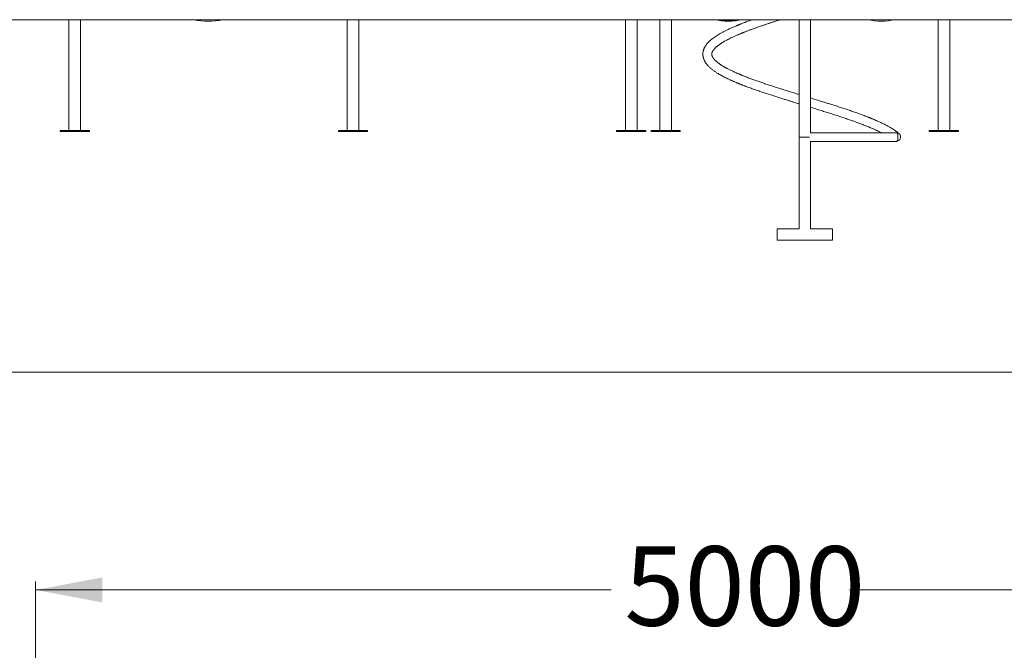
# Model space of a CAD drawing. Units: millimetres. Extents: x 142 to 436, y 8 to 390.
# Drawn here: x 215 to 333, y 233 to 308 of the extents above; entities that cross this region are included whole.
import ezdxf

# ---------------------------------------------------------------- set-up
doc = ezdxf.new("R2010")
doc.units = ezdxf.units.MM
doc.styles.add('SLDTEXTSTYLE0', font='TXT', dxfattribs={"width": 0.663})
doc.dimstyles.new('SLDDIMSTYLE0', dxfattribs={"dimtxt": 8.601025, "dimasz": 8, "dimexe": 0, "dimexo": 0.0625, "dimgap": 2.150256, "dimtad": 0, "dimlfac": 30, "dimrnd": 1e-09, "dimzin": 12, "dimdsep": 46, "dimtxsty": 'SLDTEXTSTYLE0', "dimsah": 1, "dimcen": 0.09, "dimadec": 0, "dimazin": 0, "dimtfac": 1, "dimtofl": 0, "dimtmove": 0, "dimatfit": 3, "dimfxl": 0, "dimfrac": 2, "dimtolj": 1, "dimtzin": 12, "dimarcsym": 0})

# ---------------------------------------------------------------- blocks, each defined once
blk = doc.blocks.new('*D6')
at = {"color": 7, "linetype": 'Continuous', "lineweight": 0}
for p, q in [((216.45, 186.61), (216.45, 240.77)), ((382.95, 153.86), (382.95, 240.77)), ((216.45, 239.77), (285.41, 239.77)), ((382.95, 239.77), (313.98, 239.77))]:
    blk.add_line(p, q, dxfattribs=at)
for points in [[(216.45, 239.77), (224.45, 238.27), (224.45, 241.27)], [(382.95, 239.77), (374.95, 241.27), (374.95, 238.27)]]:
    blk.add_solid(points, dxfattribs=at)
at = {"color": 7, "linetype": 'Continuous', "lineweight": 0, "insert": (287, 245.01), "char_height": 9.525, "attachment_point": 1, "style": 'SLDTEXTSTYLE0'}
blk.add_mtext('5000', dxfattribs=at)

msp = doc.modelspace()

# ---------------------------------------------------------------- linework, layer by layer
at = {"color": 7, "linetype": 'Continuous', "lineweight": 15}
for p, q in [((202.89426, 308.1191), (402.89426, 308.1191)), ((220.44791, 308.1191), (220.44791, 294.8191)), ((221.84791, 294.8191), (221.84791, 308.1191)), ((253.78124, 308.1191), (253.78124, 294.8191)), ((255.18124, 294.8191), (255.18124, 308.1191)), ((287.11457, 308.1191), (287.11457, 294.8191)), ((288.51457, 294.8191), (288.51457, 308.1191)), ((291.24791, 308.1191), (291.24791, 294.8191)), ((292.64791, 294.8191), (292.64791, 308.1191)), ((307.94791, 308.1191), (307.94791, 294.04307)), ((309.28124, 294.52573), (309.28124, 308.1191)), ((324.58124, 308.1191), (324.58124, 294.8191)), ((325.98124, 294.8191), (325.98124, 308.1191)), ((219.39791, 294.8191), (219.39791, 294.7191)), ((222.89791, 294.8191), (219.39791, 294.8191)), ((222.89791, 294.7191), (219.39791, 294.7191)), ((222.89791, 294.7191), (222.89791, 294.8191)), ((252.73124, 294.8191), (252.73124, 294.7191)), ((256.23124, 294.8191), (252.73124, 294.8191)), ((256.23124, 294.7191), (252.73124, 294.7191)), ((256.23124, 294.7191), (256.23124, 294.8191)), ((286.06457, 294.8191), (286.06457, 294.7191)), ((289.56457, 294.8191), (286.06457, 294.8191)), ((289.56457, 294.7191), (286.06457, 294.7191)), ((289.56457, 294.7191), (289.56457, 294.8191)), ((290.19791, 294.8191), (290.19791, 294.7191)), ((293.69791, 294.8191), (290.19791, 294.8191)), ((293.69791, 294.7191), (290.19791, 294.7191)), ((293.69791, 294.7191), (293.69791, 294.8191)), ((307.94791, 294.04307), (307.94791, 283.04307)), ((309.17221, 294.04307), (307.94791, 294.04307)), ((319.5887, 294.5764), (309.28124, 294.5764)), ((323.53124, 294.8191), (323.53124, 294.7191)), ((327.03124, 294.8191), (323.53124, 294.8191)), ((327.03124, 294.7191), (323.53124, 294.7191)), ((327.03124, 294.7191), (327.03124, 294.8191)), ((309.28124, 283.04307), (309.28124, 293.56041)), ((309.28124, 293.50974), (319.5887, 293.50974)), ((307.94791, 283.04307), (305.28124, 283.04307)), ((305.28124, 283.04307), (305.28124, 281.70974)), ((311.94791, 283.04307), (309.28124, 283.04307)), ((311.94791, 283.04307), (311.94791, 281.70974)), ((305.28124, 281.70974), (311.94791, 281.70974)), ((402.89426, 265.86893), (202.89426, 265.86893))]:
    msp.add_line(p, q, dxfattribs=at)
at = {"color": 7, "linetype": 'Continuous', "lineweight": 15, "flags": 128}
for points in [[(319.5887, 294.5764), (319.60227, 294.57491), (319.62909, 294.56303), (319.65502, 294.53953), (319.67946, 294.50495), (319.70188, 294.46005), (319.72176, 294.40583), (319.73868, 294.34351), (319.75224, 294.27447), (319.76216, 294.20027), (319.76819, 294.12256), (319.77022, 294.04307), (319.76819, 293.96358), (319.76216, 293.88587), (319.75224, 293.81166), (319.73868, 293.74263), (319.72176, 293.68031), (319.70188, 293.62609), (319.67946, 293.58119), (319.65502, 293.5466), (319.62909, 293.52311), (319.60227, 293.51123), (319.5887, 293.50974)], [(319.65528, 294.53924), (319.68351, 294.53789), (319.75639, 294.52653), (319.82562, 294.50406), (319.88965, 294.47099), (319.94705, 294.42804), (319.99654, 294.37619), (320.03701, 294.31659), (320.06757, 294.25057), (320.08752, 294.17961), (320.09642, 294.10529), (320.09407, 294.02927), (320.08053, 293.95325), (320.05609, 293.87893), (320.02131, 293.80797), (319.97696, 293.74195), (319.92402, 293.68235), (319.8637, 293.63049), (319.79732, 293.58755), (319.72637, 293.55448), (319.65245, 293.53201), (319.63664, 293.52868)]]:
    msp.add_lwpolyline(points, dxfattribs=at)
at = {"color": 7, "linetype": 'Continuous', "lineweight": 15}
for centre, start, end in [((237.14745, 316.27206), 258.0575663, 281.9424337), ((299.4595, 316.27699), 258.2224941, 281.7775059), ((299.52812, 316.30369), 259.1583429, 280.8416571), ((317.76965, 316.27699), 258.2224941, 281.7775059)]:
    msp.add_arc(centre, 8.33333, start, end, dxfattribs=at)
for points, knots in [([(302.31191, 308.1191), (302.27605, 308.1063), (302.1459, 308.05988), (301.93182, 307.98168), (301.67917, 307.88812), (301.45478, 307.80355), (301.26109, 307.72931), (301.09678, 307.66535), (300.96082, 307.61173), (300.86083, 307.57187), (300.79091, 307.54378), (300.73997, 307.52322), (300.68451, 307.50073), (300.61473, 307.47228), (300.5266, 307.43606), (300.39616, 307.38188), (300.22634, 307.31014), (300.02618, 307.22361), (299.8268, 307.13529), (299.63368, 307.04755), (299.44682, 306.96022), (299.26626, 306.87341), (299.03777, 306.76036), (298.77225, 306.623), (298.48149, 306.46256), (298.21636, 306.30651), (297.97136, 306.15146), (297.74175, 305.99466), (297.52691, 305.83463), (297.32963, 305.67266), (297.17994, 305.53599), (297.06924, 305.42534), (296.99045, 305.34134), (296.91679, 305.2572), (296.84701, 305.17156), (296.77815, 305.07992), (296.71091, 304.98141), (296.64943, 304.88076), (296.59659, 304.7833), (296.55916, 304.70504), (296.53291, 304.64428), (296.51424, 304.59793), (296.49547, 304.54741), (296.47646, 304.49099), (296.458, 304.4292), (296.44186, 304.36655), (296.42914, 304.30826), (296.42024, 304.25993), (296.41414, 304.22111), (296.40936, 304.18603), (296.40499, 304.148), (296.40089, 304.10199), (296.3978, 304.04882), (296.39654, 303.9941), (296.39717, 303.93503), (296.40003, 303.8749), (296.40576, 303.80952), (296.41409, 303.74369), (296.42661, 303.66994), (296.44451, 303.58805), (296.46779, 303.50276), (296.49764, 303.41189), (296.53333, 303.31986), (296.57626, 303.22481), (296.62524, 303.12949), (296.69154, 303.01514), (296.77492, 302.89012), (296.87324, 302.76152), (296.9751, 302.64183), (297.0859, 302.52375), (297.20193, 302.41082), (297.32158, 302.30313), (297.44515, 302.1992), (297.57431, 302.09738), (297.70557, 301.9999), (297.83788, 301.90666), (297.977, 301.81311), (298.13629, 301.71095), (298.32248, 301.59756), (298.53517, 301.47472), (298.76448, 301.34893), (299.00413, 301.2239), (299.25623, 301.09807), (299.5197, 300.97202), (299.7905, 300.84778), (300.02426, 300.74424), (300.21656, 300.66124), (300.3662, 300.59778), (300.50467, 300.54006), (300.6203, 300.49251), (300.71062, 300.45573), (300.78828, 300.42433), (300.87278, 300.39041), (300.97572, 300.34943), (301.09916, 300.3008), (301.25412, 300.24047), (301.44441, 300.1675), (301.6719, 300.08168), (301.91961, 299.98981), (302.26368, 299.86445), (302.69783, 299.71029), (303.22347, 299.52868), (303.74556, 299.35298), (304.26153, 299.1827), (304.76669, 299.01923), (305.25887, 298.86202), (305.7334, 298.71256), (306.18684, 298.57091), (306.60685, 298.44077), (306.99169, 298.32225), (307.34144, 298.21484), (307.62412, 298.12829), (307.82311, 298.06751), (307.91486, 298.0395), (307.94791, 298.02941)], [0, 0, 0, 0, 0.0041365027, 0.0150124623, 0.0252544547, 0.0343578048, 0.0423508174, 0.0492318854, 0.0549983298, 0.0596486838, 0.0620885907, 0.0640523777, 0.0662732736, 0.0693235743, 0.0732040462, 0.0779164159, 0.0867242881, 0.096222936, 0.1056494282, 0.1150045159, 0.1242938293, 0.1335146238, 0.1426505486, 0.1602554852, 0.1770662273, 0.1931796425, 0.2091574908, 0.2251128994, 0.2413361923, 0.2575829908, 0.2733580414, 0.2812711562, 0.2892149412, 0.297038558, 0.3046927108, 0.3128497876, 0.3216970264, 0.3305816872, 0.3389151714, 0.3466336807, 0.3502360443, 0.3538240065, 0.3578272396, 0.3622698902, 0.3671513299, 0.3723486031, 0.3769666167, 0.3808256828, 0.3836455795, 0.3859833388, 0.3888183318, 0.3923541512, 0.3965900479, 0.4011711614, 0.4052022085, 0.4104754345, 0.4149876851, 0.4200481858, 0.4257716667, 0.4322466011, 0.4393160981, 0.4458863279, 0.4537876015, 0.461428566, 0.4694108021, 0.4780444685, 0.4908975438, 0.5020602373, 0.512902937, 0.5241592942, 0.5352936826, 0.5453980656, 0.5557209729, 0.5661131361, 0.5759668597, 0.5852245757, 0.594587082, 0.6047655503, 0.6168973992, 0.6299955953, 0.6433286326, 0.6565163534, 0.6695686737, 0.6832629905, 0.6966348981, 0.7092832068, 0.7163880259, 0.7232329674, 0.7296436919, 0.7349461551, 0.7385245166, 0.7414757105, 0.7450536476, 0.7494579948, 0.7546880113, 0.760742424, 0.7689336029, 0.7782698371, 0.7884735517, 0.7986053739, 0.8187764075, 0.8383462835, 0.8573050632, 0.8756657197, 0.8934181112, 0.9102750064, 0.9265345406, 0.9418738065, 0.9561370685, 0.968695739, 0.9802920207, 0.9909207629, 0.9967300526, 1, 1, 1, 1]), ([(307.94791, 299.14474), (307.87859, 299.16595), (307.72143, 299.21403), (307.4673, 299.292), (307.17702, 299.38127), (306.76408, 299.50857), (306.24563, 299.66976), (305.63962, 299.86014), (305.05696, 300.04622), (304.4983, 300.22746), (303.96461, 300.40438), (303.45619, 300.57643), (302.97392, 300.744), (302.50051, 300.91266), (302.03913, 301.08246), (301.67944, 301.21929), (301.43097, 301.31642), (301.289, 301.37272), (301.17087, 301.42014), (301.0864, 301.4544), (301.02839, 301.47809), (300.98267, 301.49684), (300.92525, 301.5205), (300.84914, 301.55208), (300.75409, 301.59191), (300.64132, 301.63976), (300.51241, 301.69527), (300.37594, 301.75506), (300.24054, 301.81548), (300.11262, 301.87357), (299.96193, 301.9433), (299.79471, 302.02274), (299.61725, 302.10982), (299.46105, 302.18884), (299.3249, 302.25974), (299.20737, 302.32273), (299.10536, 302.37882), (299.01447, 302.42999), (298.90758, 302.49155), (298.79081, 302.56095), (298.68311, 302.6277), (298.59789, 302.6822), (298.52289, 302.73139), (298.43685, 302.78961), (298.34458, 302.85448), (298.22299, 302.94386), (298.0846, 303.05329), (297.97019, 303.15359), (297.89526, 303.22456), (297.85075, 303.2687), (297.81057, 303.31046), (297.77586, 303.34824), (297.74619, 303.38194), (297.71833, 303.4149), (297.68929, 303.45083), (297.65761, 303.49231), (297.62647, 303.5362), (297.59962, 303.57723), (297.57818, 303.61262), (297.55985, 303.64511), (297.54154, 303.68023), (297.52278, 303.72019), (297.50631, 303.76074), (297.49369, 303.79729), (297.4844, 303.82897), (297.47658, 303.86081), (297.47006, 303.89427), (297.46743, 303.9146), (297.46602, 303.92949), (297.46455, 303.9474), (297.46354, 303.96833), (297.46338, 303.99126), (297.46421, 304.01589), (297.46635, 304.04273), (297.47002, 304.07053), (297.47457, 304.09596), (297.48027, 304.12175), (297.48748, 304.14908), (297.497, 304.1798), (297.50858, 304.21196), (297.52246, 304.24576), (297.5374, 304.27825), (297.55317, 304.30939), (297.56884, 304.33808), (297.58565, 304.36695), (297.60518, 304.39845), (297.63023, 304.43626), (297.65995, 304.47792), (297.69137, 304.51892), (297.72027, 304.55451), (297.74771, 304.58692), (297.7791, 304.6225), (297.82561, 304.6728), (297.88948, 304.73751), (297.96939, 304.81247), (298.05439, 304.88691), (298.14479, 304.96142), (298.24142, 305.03667), (298.34409, 305.11241), (298.44823, 305.1854), (298.54764, 305.25219), (298.63851, 305.31108), (298.72542, 305.36572), (298.81569, 305.4209), (298.93318, 305.4906), (299.08561, 305.57777), (299.28048, 305.68432), (299.50613, 305.80192), (299.76515, 305.93057), (300.00742, 306.04539), (300.22016, 306.14256), (300.38455, 306.21588), (300.54029, 306.2839), (300.67894, 306.34336), (300.79858, 306.39389), (300.89827, 306.43546), (300.97875, 306.46867), (301.04375, 306.49529), (301.10436, 306.51997), (301.17034, 306.54668), (301.24867, 306.57817), (301.4013, 306.63904), (301.63489, 306.73059), (301.95884, 306.85409), (302.26798, 306.96896), (302.55496, 307.07344), (302.81383, 307.1661), (303.09498, 307.26509), (303.40682, 307.37326), (303.75697, 307.49265), (304.11619, 307.61298), (304.47941, 307.73302), (304.84143, 307.8511), (305.23054, 307.97623), (305.51267, 308.06644), (305.66634, 308.11483), (305.67989, 308.1191)], [0, 0, 0, 0, 0.0064693, 0.01466619, 0.02377186, 0.033690845, 0.053528847, 0.072899016, 0.091813301, 0.110260129, 0.128252568, 0.145778865, 0.162837033, 0.179400342, 0.197378045, 0.214738018, 0.2213349, 0.227144076, 0.231991668, 0.23587814, 0.237658466, 0.239267796, 0.241640613, 0.244950579, 0.249010269, 0.253933656, 0.259719772, 0.266151727, 0.272406849, 0.278404342, 0.284147331, 0.294017155, 0.303031775, 0.311189698, 0.318618958, 0.325168262, 0.330891999, 0.336226966, 0.341267055, 0.350309159, 0.358223339, 0.362513848, 0.367824655, 0.374152992, 0.38147622, 0.389062173, 0.403632307, 0.417973942, 0.423209229, 0.428523582, 0.433659661, 0.438240832, 0.442264618, 0.446093004, 0.45064304, 0.455958554, 0.462069523, 0.467634088, 0.472539153, 0.477109233, 0.482583856, 0.48896026, 0.496029444, 0.501996465, 0.507117612, 0.511842803, 0.516348629, 0.520007641, 0.524418588, 0.52887996, 0.533073491, 0.537074285, 0.541014613, 0.546386447, 0.551561286, 0.556515021, 0.561393203, 0.566258289, 0.571223723, 0.576930712, 0.582006346, 0.587455945, 0.592346025, 0.596512665, 0.600401681, 0.604764816, 0.609614922, 0.615730633, 0.621226285, 0.625881278, 0.62984642, 0.634205056, 0.639172938, 0.647864752, 0.656491206, 0.664955746, 0.673211801, 0.681563876, 0.690009326, 0.698187386, 0.70546554, 0.711721881, 0.717195976, 0.722953316, 0.729271681, 0.739277928, 0.750412847, 0.762648435, 0.775989633, 0.790443716, 0.798226593, 0.80608304, 0.81312132, 0.819239761, 0.824436142, 0.828709195, 0.83205831, 0.834675053, 0.836907617, 0.839640872, 0.84287707, 0.846569762, 0.858307693, 0.870918235, 0.88440986, 0.893455429, 0.902854968, 0.912743213, 0.923728437, 0.935880248, 0.949197977, 0.960487969, 0.972499696, 0.985233677, 0.998698376, 1, 1, 1, 1]), ([(319.94778, 294.42739), (319.90904, 294.46123), (319.83552, 294.52546), (319.72298, 294.61636), (319.61866, 294.69671), (319.52389, 294.76653), (319.44034, 294.82589), (319.37025, 294.87428), (319.31419, 294.91214), (319.2702, 294.94137), (319.23177, 294.96659), (319.19329, 294.99153), (319.13171, 295.03096), (319.04179, 295.08726), (318.91816, 295.16213), (318.78015, 295.24275), (318.56216, 295.36581), (318.25484, 295.52956), (317.84407, 295.73267), (317.50603, 295.88904), (317.26164, 295.99766), (317.12108, 296.05909), (316.98264, 296.11858), (316.85476, 296.17267), (316.74633, 296.21792), (316.66235, 296.2526), (316.59537, 296.28005), (316.53009, 296.30665), (316.45067, 296.3388), (316.34922, 296.37953), (316.2251, 296.42886), (316.06086, 296.49334), (315.85686, 296.57217), (315.61831, 296.66253), (315.36901, 296.75532), (315.11396, 296.84865), (314.85327, 296.94243), (314.58701, 297.0366), (314.24371, 297.15637), (313.81801, 297.30197), (313.30413, 297.47365), (312.77474, 297.64717), (312.23252, 297.82157), (311.72861, 297.98144), (311.27672, 298.12301), (310.8885, 298.24389), (310.52535, 298.35623), (310.18807, 298.45999), (309.86511, 298.55914), (309.56583, 298.65079), (309.37, 298.71058), (309.28124, 298.73768)], [0, 0, 0, 0, 0.022109793, 0.041962344, 0.059556067, 0.074892767, 0.087976849, 0.098819162, 0.106992085, 0.113176551, 0.118365697, 0.123975598, 0.130016649, 0.145053895, 0.162229982, 0.181111113, 0.200295131, 0.246714051, 0.294081101, 0.341333292, 0.355684487, 0.370001196, 0.38428121, 0.397318514, 0.407889794, 0.415997528, 0.421644481, 0.427169561, 0.434694063, 0.444230135, 0.455776678, 0.469331354, 0.489517779, 0.511150845, 0.532920297, 0.554824443, 0.576854938, 0.599008565, 0.621301495, 0.661346778, 0.701800378, 0.742682755, 0.783975453, 0.825238546, 0.855727738, 0.884224274, 0.91071336, 0.93519458, 0.957686375, 0.980820755, 1, 1, 1, 1]), ([(309.28124, 297.62234), (309.36154, 297.59776), (309.53241, 297.54546), (309.80246, 297.46259), (310.09742, 297.3719), (310.40529, 297.2769), (310.81105, 297.15097), (311.29976, 296.9983), (311.88602, 296.81259), (312.46596, 296.62611), (313.03549, 296.43909), (313.56919, 296.26019), (314.05077, 296.09453), (314.48249, 295.94255), (314.86614, 295.80401), (315.21857, 295.67349), (315.54078, 295.5512), (315.79356, 295.45261), (315.98514, 295.37638), (316.12241, 295.32102), (316.2494, 295.26916), (316.36638, 295.22073), (316.484, 295.17141), (316.61196, 295.117), (316.75965, 295.05315), (316.96627, 294.96203), (317.2146, 294.84913), (317.48479, 294.72001), (317.66803, 294.62989), (317.75779, 294.58294), (317.7703, 294.5764)], [0, 0, 0, 0, 0.024091034, 0.051259881, 0.081217281, 0.113036801, 0.144451481, 0.204626141, 0.262809586, 0.326489355, 0.387611689, 0.446148109, 0.502140232, 0.550049046, 0.595419402, 0.638169964, 0.678290807, 0.71581455, 0.735214881, 0.753424374, 0.770433572, 0.786465357, 0.80129165, 0.819268091, 0.840389128, 0.864645304, 0.909813607, 0.952812379, 0.993427941, 1, 1, 1, 1])]:
    msp.add_open_spline(points, degree=3, knots=knots, dxfattribs=at)

# ---------------------------------------------------------------- dimensions: what is measured, and where the dimension line sits
at = {"color": 7, "linetype": 'Continuous', "lineweight": 0}
dim = msp.add_linear_dim(base=(216.4487, 239.76666), p1=(382.94791, 153.85872), p2=(216.4487, 186.60931), dimstyle='SLDDIMSTYLE0', dxfattribs=at)
dim.commit()
dim.dimension.update_dxf_attribs({"geometry": '*D6', "text_midpoint": (299.6983, 239.76666), "dimtype": 160})

doc.saveas('drawing.dxf')
